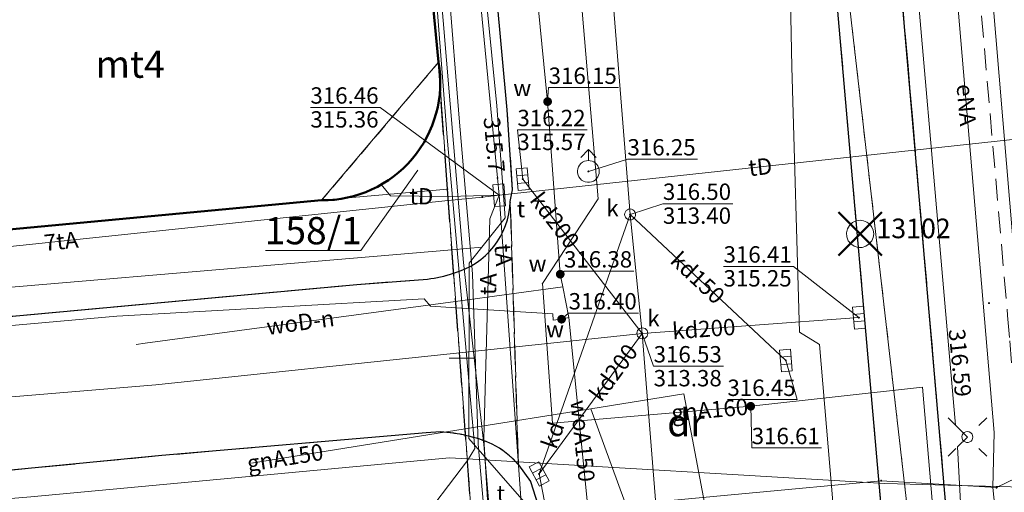
# Model space of a CAD drawing. Extents: x 6568120 to 6581475, y 5511602 to 5528428.
# Drawn here: x 6575132 to 6575177, y 5521744 to 5521766 of the extents above; entities that cross this region are included whole.
import ezdxf
from ezdxf.enums import TextEntityAlignment as Align

# ---------------------------------------------------------------- set-up
doc = ezdxf.new("R2010")
doc.units = 0
doc.header["$PDSIZE"] = 0.75
for name, pattern in [('PRZER1-1', [2, 1, -1]), ('PRZER2-1', [3, 2, -1]), ('PRZER3-1', [4, 3, -1]), ('PRZER3-2', [5, 3, -2])]:
    doc.linetypes.add(name, pattern=pattern)
doc.layers.get('0').update_dxf_attribs({"linetype": 'CONTINUOUS', "lineweight": 13})
for name, color, linetype, lineweight, true_color in [('GEPPGO', 94, 'CONTINUOUS', 18, 0x008000), ('GESBZO', 250, 'CONTINUOUS', 50, 0x0a0909), ('GESBZO_O', 250, 'CONTINUOUS', 0, 0x0a0909), ('GESDZI', 94, 'CONTINUOUS', 18, 0x008000), ('GESDZI_O', 94, 'CONTINUOUS', 0, 0x008000), ('GESUZY', 94, 'PRZER1-1', 18, 0x008000), ('GESUZY_O', 94, 'CONTINUOUS', 0, 0x008000), ('GSLKRW', 250, 'CONTINUOUS', 25, 0x0a0909), ('GSPPS3', 250, 'CONTINUOUS', 18, 0x0a0909), ('GSPPS3_O', 250, 'CONTINUOUS', 18, 0x0a0909), ('GSPWPS', 250, 'CONTINUOUS', 13, 0x0a0909), ('GSPWPS_O', 250, 'CONTINUOUS', 13, 0x0a0909), ('GSSKOA', 250, 'PRZER3-1', 18, 0x0a0909), ('GSSKOD', 250, 'PRZER2-1', 18, 0x0a0909), ('GULENN', 1, 'CONTINUOUS', 18, 0xff0000), ('GULENN_O', 1, 'CONTINUOUS', 0, 0xff0000), ('GULESN', 1, 'CONTINUOUS', 18, 0xff0000), ('GULEWN', 1, 'CONTINUOUS', 18, 0xff0000), ('GULGNP', 52, 'CONTINUOUS', 18, 0xbfbf00), ('GULGNP_O', 52, 'CONTINUOUS', 18, 0xbfbf00), ('GULKDP', 34, 'CONTINUOUS', 18, 0x803300), ('GULKDP_O', 34, 'CONTINUOUS', 18, 0x803300), ('GULKOP', 34, 'CONTINUOUS', 18, 0x803300), ('GULTPR', 30, 'CONTINUOUS', 18, 0xff9100), ('GULTPR_O', 30, 'CONTINUOUS', 0, 0xff9100), ('GULWOP', 5, 'CONTINUOUS', 18, 0x0000ff), ('GULWOP_O', 5, 'CONTINUOUS', 18, 0x0000ff), ('GUPEPI', 1, 'CONTINUOUS', 18, 0xff0000), ('GUPGPI', 52, 'CONTINUOUS', 18, 0xbfbf00), ('GUPISL', 250, 'CONTINUOUS', 18, 0x0a0909), ('GUPKKS', 250, 'CONTINUOUS', 18, 0x0a0909), ('GUPKPI', 34, 'CONTINUOUS', 18, 0x803300), ('GUPKSD', 34, 'CONTINUOUS', 18, 0x803300), ('GUPKSD_O', 34, 'CONTINUOUS', 18, 0x803300), ('GUPTPI', 30, 'CONTINUOUS', 18, 0xff9100), ('GUPTSD', 30, 'CONTINUOUS', 18, 0xff9100), ('GUPTSD_O', 30, 'CONTINUOUS', 18, 0xff9100), ('GUPWDT', 250, 'CONTINUOUS', 18, 0x0a0909), ('GUPWPI', 5, 'CONTINUOUS', 18, 0x0000ff)]:
    doc.layers.add(name, color=color, linetype=linetype, lineweight=lineweight, true_color=true_color)
for name, color, linetype, true_color in [('GESJOB', 94, 'PRZER3-2', 0x008000), ('GUPGSH', 52, 'CONTINUOUS', 0xbfbf00), ('GUPGSH_O', 52, 'CONTINUOUS', 0xbfbf00), ('GUPGZA', 250, 'CONTINUOUS', 0x0a0909), ('GUPKSH', 34, 'CONTINUOUS', 0x803300), ('GUPKSH_O', 34, 'CONTINUOUS', 0x803300), ('GUPTSH', 30, 'CONTINUOUS', 0xff9100), ('GUPTSH_O', 30, 'CONTINUOUS', 0xff9100), ('GUPWSH', 5, 'CONTINUOUS', 0x0000ff), ('GUPWSH_O', 5, 'CONTINUOUS', 0x0000ff), ('GUPWZA', 250, 'CONTINUOUS', 0x0a0909), ('GUPWZA_O', 250, 'CONTINUOUS', 0x0a0909)]:
    doc.layers.add(name, color=color, linetype=linetype, true_color=true_color)
doc.styles.add('GEO-INFO', font='Arial')

# ---------------------------------------------------------------- blocks, each defined once
blk = doc.blocks.new('KOLO')
blk.add_hatch(color=0).paths.add_polyline_path([(0, 0.5), (-0.12941, 0.482963), (-0.25, 0.433013), (-0.353553, 0.353553), (-0.433013, 0.25), (-0.482963, 0.12941), (-0.5, 0), (-0.482963, -0.12941), (-0.433013, -0.25), (-0.353553, -0.353553), (-0.25, -0.433013), (-0.12941, -0.482963), (0, -0.5), (0.12941, -0.482963), (0.25, -0.433013), (0.353553, -0.353553), (0.433013, -0.25), (0.482963, -0.12941), (0.5, 0), (0.482963, 0.12941), (0.433013, 0.25), (0.353553, 0.353553), (0.25, 0.433013), (0.12941, 0.482963)])
blk = doc.blocks.new('PROSTOKAT2-1_PELNY')
at = {"color": 0}
blk.add_lwpolyline([(1, 0.5), (1, -0.5), (-1, -0.5), (-1, 0.5)], close=True, dxfattribs=at)
blk = doc.blocks.new('SUSM01_01')
at = {"color": 0}
for points in [[(-0.353553, 0.353553), (-0.212132, 0.212132)], [(0.353553, 0.353553), (0.212132, 0.212132)], [(-0.353553, -0.353553), (-0.212132, -0.212132)], [(0.353553, -0.353553), (0.212132, -0.212132)]]:
    blk.add_lwpolyline(points, dxfattribs=at)
blk.add_lwpolyline([(0.1, 0), (0.093969, -0.034202), (0.076604, -0.064279), (0.05, -0.086603), (0.025882, -0.096593), (0, -0.1), (-0.025882, -0.096593), (-0.05, -0.086603), (-0.073305, -0.068017), (-0.090097, -0.043388), (-0.098883, -0.014904), (-0.098883, 0.014904), (-0.090097, 0.043388), (-0.073305, 0.068017), (-0.05, 0.086603), (-0.022252, 0.097493), (0.007473, 0.09972), (0.036534, 0.093087), (0.062349, 0.078183), (0.082624, 0.056332), (0.095557, 0.029476)], close=True, dxfattribs=at)
blk = doc.blocks.new('SUUS05')
at = {"color": 0}
blk.add_lwpolyline([(0.5, -0.25), (-0.5, -0.25), (-0.5, 0.25), (0.5, 0.25)], close=True, dxfattribs=at)
for points in [[(-0.175, -0.25), (-0.175, 0.25)], [(0.175, -0.25), (0.175, 0.25)]]:
    blk.add_lwpolyline(points, dxfattribs=at)
blk = doc.blocks.new('OKRAG_PELNY')
at = {"color": 0}
blk.add_lwpolyline([(0.5, 0), (0.482963, -0.12941), (0.433013, -0.25), (0.353553, -0.353553), (0.25, -0.433013), (0.12941, -0.482963), (0, -0.5), (-0.12941, -0.482963), (-0.25, -0.433013), (-0.353553, -0.353553), (-0.433013, -0.25), (-0.482963, -0.12941), (-0.5, 0), (-0.482963, 0.12941), (-0.433013, 0.25), (-0.353553, 0.353553), (-0.25, 0.433013), (-0.12941, 0.482963), (0, 0.5), (0.12941, 0.482963), (0.25, 0.433013), (0.353553, 0.353553), (0.433013, 0.25), (0.482963, 0.12941)], close=True, dxfattribs=at)
blk = doc.blocks.new('EPPGN')
blk.add_hatch(color=0).paths.add_polyline_path([(-0.09, 0), (-0.085595, -0.027812), (-0.072812, -0.052901), (-0.052901, -0.072812), (-0.027812, -0.085595), (0, -0.09), (0.027812, -0.085595), (0.052901, -0.072812), (0.072812, -0.052901), (0.085595, -0.027812), (0.09, 0), (0.085595, 0.027812), (0.072812, 0.052901), (0.052901, 0.072812), (0.027812, 0.085595), (0, 0.09), (-0.027812, 0.085595), (-0.052901, 0.072812), (-0.072812, 0.052901), (-0.085595, 0.027812)])
blk = doc.blocks.new('POINT')
at = {"color": 0}
blk.add_point((0, 0), dxfattribs=at)
blk = doc.blocks.new('SUUS02')
at = {"color": 0}
blk.add_lwpolyline([(1, 0), (0.984808, -0.173648), (0.939693, -0.34202), (0.866025, -0.5), (0.766044, -0.642788), (0.642788, -0.766044), (0.5, -0.866025), (0.34202, -0.939693), (0.173648, -0.984808), (0, -1), (-0.173648, -0.984808), (-0.34202, -0.939693), (-0.5, -0.866025), (-0.654861, -0.75575), (-0.786053, -0.618159), (-0.888835, -0.458227), (-0.959493, -0.281733), (-0.995472, -0.095056), (-0.995472, 0.095056), (-0.959493, 0.281733), (-0.888835, 0.458227), (-0.786053, 0.618159), (-0.654861, 0.75575), (-0.5, 0.866025), (-0.327068, 0.945001), (-0.142315, 0.989821), (0.047582, 0.998867), (0.235759, 0.971812), (0.415415, 0.909632), (0.580057, 0.814576), (0.723734, 0.690079), (0.841254, 0.540641), (0.928368, 0.371662), (0.981929, 0.189251)], close=True, dxfattribs=at)
for points in [[(1, 0), (2, 0)], [(1.292893, 0.707107), (2, 0), (1.292893, -0.707107)]]:
    blk.add_lwpolyline(points, dxfattribs=at)
blk = doc.blocks.new('SOPS2zn')
blk.add_hatch(color=0).paths.add_polyline_path([(-0.01125, 0), (-0.010699, -0.003476), (-0.009101, -0.006613), (-0.006613, -0.009101), (-0.003476, -0.010699), (0, -0.01125), (0.003476, -0.010699), (0.006613, -0.009101), (0.009101, -0.006613), (0.010699, -0.003476), (0.01125, 0), (0.010699, 0.003476), (0.009101, 0.006613), (0.006613, 0.009101), (0.003476, 0.010699), (0, 0.01125), (-0.003476, 0.010699), (-0.006613, 0.009101), (-0.009101, 0.006613), (-0.010699, 0.003476)])
at = {"color": 1, "lineweight": 50, "true_color": 0xff0000}
for points in [[(-0.397748, -0.397748), (0.397748, 0.397748)], [(-0.397748, 0.397748), (0.397748, -0.397748)]]:
    blk.add_lwpolyline(points, dxfattribs=at)
at = {"color": 0}
blk.add_lwpolyline([(0.25, 0), (0.241481, -0.064705), (0.216506, -0.125), (0.176777, -0.176777), (0.125, -0.216506), (0.064705, -0.241481), (0, -0.25), (-0.064705, -0.241481), (-0.125, -0.216506), (-0.183263, -0.170043), (-0.225242, -0.108471), (-0.247208, -0.037261), (-0.247208, 0.037261), (-0.225242, 0.108471), (-0.183263, 0.170043), (-0.125, 0.216506), (-0.05563, 0.243732), (0.018683, 0.249301), (0.091335, 0.232718), (0.155872, 0.195458), (0.20656, 0.14083), (0.238893, 0.073689)], close=True, dxfattribs=at)

msp = doc.modelspace()

# ---------------------------------------------------------------- linework, layer by layer
at = {"color": 7, "linetype": 'CONTINUOUS', "lineweight": 13, "elevation": 100, "flags": 128}
msp.add_lwpolyline([(6575151.334, 5521750), (6575152.5, 5521750)], dxfattribs=at)
at = {"layer": 'GESBZO', "linetype": 'CONTINUOUS', "elevation": 10.26}
msp.add_lwpolyline([(6575135.699, 5521781.722), (6575148.993, 5521782.785), (6575150.842, 5521763.566, -0.467648), (6575145.483, 5521757.237), (6575123.834, 5521755.207), (6575123.191, 5521761.455), (6575122.491, 5521768.253), (6575133.018, 5521769.121), (6575134.041, 5521770.324), (6575137.968, 5521770.64), (6575137.9, 5521771.502), (6575136.58, 5521771.399)], format="xyb", close=True, dxfattribs=at)
at = {"layer": 'GESDZI', "linetype": 'CONTINUOUS', "elevation": 10.3}
for points in [[(6575157.266, 5521874.128), (6575177.823, 5521695.329), (6575178.363, 5521690.609), (6575179.869, 5521639.574), (6575180.909, 5521620.445), (6575182.969, 5521592.916), (6575182.298, 5521560.748), (6575183.008, 5521560.558), (6575183.708, 5521560.118), (6575184.228, 5521559.128)], [(6575157.266, 5521874.128), (6575177.823, 5521695.329), (6575178.363, 5521690.609), (6575179.869, 5521639.574), (6575180.909, 5521620.445), (6575182.969, 5521592.916), (6575182.298, 5521560.748), (6575183.008, 5521560.558), (6575183.708, 5521560.118), (6575184.228, 5521559.128)], [(6575157.266, 5521874.128), (6575177.823, 5521695.329), (6575178.363, 5521690.609), (6575179.869, 5521639.574), (6575180.909, 5521620.445), (6575182.969, 5521592.916), (6575182.298, 5521560.748), (6575183.008, 5521560.558), (6575183.708, 5521560.118), (6575184.228, 5521559.128)], [(6575206.461, 5521643.732), (6575204.102, 5521686.139), (6575197.302, 5521698.399), (6575190.343, 5521701.959), (6575177.823, 5521695.329), (6575157.266, 5521874.128)], [(6575206.461, 5521643.732), (6575204.102, 5521686.139), (6575197.302, 5521698.399), (6575190.343, 5521701.959), (6575177.823, 5521695.329), (6575157.266, 5521874.128)], [(6575206.461, 5521643.732), (6575204.102, 5521686.139), (6575197.302, 5521698.399), (6575190.343, 5521701.959), (6575177.823, 5521695.329), (6575157.266, 5521874.128)], [(6575171.45, 5521360.779), (6575169.841, 5521384.448), (6575167.958, 5521408.417), (6575167.108, 5521421.857), (6575166.368, 5521427.716), (6575164.318, 5521457.105), (6575163.828, 5521464.144), (6575162.859, 5521482.583), (6575163.389, 5521502.252), (6575163.19, 5521505.85), (6575164.199, 5521536.14), (6575164.464, 5521548.205), (6575165.523, 5521593.105), (6575165.373, 5521595.775), (6575164.383, 5521613.784), (6575161.34, 5521640.7), (6575158.6, 5521672.7), (6575156.451, 5521697.68), (6575154.252, 5521722.579), (6575152.462, 5521741.288), (6575151.245, 5521757.753), (6575150.842, 5521763.566), (6575148.993, 5521782.785)], [(6575171.45, 5521360.779), (6575169.841, 5521384.448), (6575167.958, 5521408.417), (6575167.108, 5521421.857), (6575166.368, 5521427.716), (6575164.318, 5521457.105), (6575163.828, 5521464.144), (6575162.859, 5521482.583), (6575163.389, 5521502.252), (6575163.19, 5521505.85), (6575164.199, 5521536.14), (6575164.464, 5521548.205), (6575165.523, 5521593.105), (6575165.373, 5521595.775), (6575164.383, 5521613.784), (6575161.34, 5521640.7), (6575158.6, 5521672.7), (6575156.451, 5521697.68), (6575154.252, 5521722.579), (6575152.462, 5521741.288), (6575151.245, 5521757.753), (6575150.842, 5521763.566), (6575148.993, 5521782.785)], [(6575171.45, 5521360.779), (6575169.841, 5521384.448), (6575167.958, 5521408.417), (6575167.108, 5521421.857), (6575166.368, 5521427.716), (6575164.318, 5521457.105), (6575163.828, 5521464.144), (6575162.859, 5521482.583), (6575163.389, 5521502.252), (6575163.19, 5521505.85), (6575164.199, 5521536.14), (6575164.464, 5521548.205), (6575165.523, 5521593.105), (6575165.373, 5521595.775), (6575164.383, 5521613.784), (6575161.34, 5521640.7), (6575158.6, 5521672.7), (6575156.451, 5521697.68), (6575154.252, 5521722.579), (6575152.462, 5521741.288), (6575151.245, 5521757.753), (6575150.842, 5521763.566), (6575148.993, 5521782.785)]]:
    msp.add_lwpolyline(points, dxfattribs=at)
for points in [[(6575148.993, 5521782.785), (6575150.842, 5521763.566), (6575145.483, 5521757.237), (6575123.834, 5521755.207), (6575121.224, 5521780.565)], [(6575150.842, 5521763.566), (6575151.245, 5521757.753), (6575145.483, 5521757.237)], [(6575145.483, 5521757.237), (6575151.245, 5521757.753), (6575152.462, 5521741.288), (6575151.492, 5521742.138), (6575129.765, 5521740.387), (6575113.32, 5521739.097), (6575110.333, 5521738.87), (6575087.719, 5521737.087), (6575085.389, 5521752.206), (6575123.834, 5521755.207)]]:
    msp.add_lwpolyline(points, close=True, dxfattribs=at)
at = {"layer": 'GESDZI_O', "linetype": 'CONTINUOUS', "lineweight": 9, "elevation": 10.8, "flags": 128}
msp.add_lwpolyline([(6575142.918, 5521754.935), (6575147.285, 5521754.935), (6575149.893, 5521758.617)], dxfattribs=at)
at = {"layer": 'GESJOB', "linetype": 'PRZER3-2', "ltscale": 0.5, "elevation": 10.3}
msp.add_lwpolyline([(6575171.45, 5521360.779), (6575169.841, 5521384.448), (6575167.958, 5521408.417), (6575167.108, 5521421.857), (6575166.368, 5521427.716), (6575164.318, 5521457.105), (6575163.828, 5521464.144), (6575162.859, 5521482.583), (6575163.389, 5521502.252), (6575163.19, 5521505.85), (6575164.199, 5521536.14), (6575164.464, 5521548.205), (6575165.523, 5521593.105), (6575165.373, 5521595.775), (6575164.383, 5521613.784), (6575161.34, 5521640.7), (6575158.6, 5521672.7), (6575156.451, 5521697.68), (6575154.252, 5521722.579), (6575152.462, 5521741.288), (6575151.245, 5521757.753), (6575150.842, 5521763.566), (6575148.993, 5521782.785)], dxfattribs=at)
msp.add_lwpolyline([(6575171.45, 5521360.779), (6575169.841, 5521384.448), (6575167.958, 5521408.417), (6575167.108, 5521421.857), (6575166.368, 5521427.716), (6575164.318, 5521457.105), (6575163.828, 5521464.144), (6575162.859, 5521482.583), (6575163.389, 5521502.252), (6575163.19, 5521505.85), (6575164.199, 5521536.14), (6575164.464, 5521548.205), (6575165.523, 5521593.105), (6575165.373, 5521595.775), (6575164.383, 5521613.784), (6575161.34, 5521640.7), (6575158.6, 5521672.7), (6575156.451, 5521697.68), (6575154.252, 5521722.579), (6575152.462, 5521741.288), (6575151.245, 5521757.753), (6575150.842, 5521763.566), (6575148.993, 5521782.785)], dxfattribs=at)
at = {"layer": 'GESUZY', "linetype": 'PRZER1-1', "ltscale": 0.5, "elevation": 10.18}
for points in [[(6575206.667, 5521559.548), (6575205.957, 5521560.088), (6575205.297, 5521560.728), (6575204.481, 5521561.717), (6575203.561, 5521562.897), (6575202.891, 5521563.987), (6575202.431, 5521564.977), (6575202.061, 5521565.827), (6575191.702, 5521619.654), (6575191.232, 5521622.163), (6575188.122, 5521638.722), (6575178.363, 5521690.609), (6575177.823, 5521695.329), (6575157.266, 5521874.128)], [(6575206.667, 5521559.548), (6575205.957, 5521560.088), (6575205.297, 5521560.728), (6575204.481, 5521561.717), (6575203.561, 5521562.897), (6575202.891, 5521563.987), (6575202.431, 5521564.977), (6575202.061, 5521565.827), (6575191.702, 5521619.654), (6575191.232, 5521622.163), (6575188.122, 5521638.722), (6575178.363, 5521690.609), (6575177.823, 5521695.329), (6575157.266, 5521874.128)], [(6575206.667, 5521559.548), (6575205.957, 5521560.088), (6575205.297, 5521560.728), (6575204.481, 5521561.717), (6575203.561, 5521562.897), (6575202.891, 5521563.987), (6575202.431, 5521564.977), (6575202.061, 5521565.827), (6575191.702, 5521619.654), (6575191.232, 5521622.163), (6575188.122, 5521638.722), (6575178.363, 5521690.609), (6575177.823, 5521695.329), (6575157.266, 5521874.128)], [(6575206.667, 5521559.548), (6575205.957, 5521560.088), (6575205.297, 5521560.728), (6575204.481, 5521561.717), (6575203.561, 5521562.897), (6575202.891, 5521563.987), (6575202.431, 5521564.977), (6575202.061, 5521565.827), (6575191.702, 5521619.654), (6575191.232, 5521622.163), (6575204.671, 5521632.043), (6575206.461, 5521643.732), (6575204.102, 5521686.139), (6575197.302, 5521698.399), (6575190.343, 5521701.959), (6575177.823, 5521695.329), (6575157.266, 5521874.128)], [(6575206.667, 5521559.548), (6575205.957, 5521560.088), (6575205.297, 5521560.728), (6575204.481, 5521561.717), (6575203.561, 5521562.897), (6575202.891, 5521563.987), (6575202.431, 5521564.977), (6575202.061, 5521565.827), (6575191.702, 5521619.654), (6575191.232, 5521622.163), (6575204.671, 5521632.043), (6575206.461, 5521643.732), (6575204.102, 5521686.139), (6575197.302, 5521698.399), (6575190.343, 5521701.959), (6575177.823, 5521695.329), (6575157.266, 5521874.128)], [(6575206.667, 5521559.548), (6575205.957, 5521560.088), (6575205.297, 5521560.728), (6575204.481, 5521561.717), (6575203.561, 5521562.897), (6575202.891, 5521563.987), (6575202.431, 5521564.977), (6575202.061, 5521565.827), (6575191.702, 5521619.654), (6575191.232, 5521622.163), (6575204.671, 5521632.043), (6575206.461, 5521643.732), (6575204.102, 5521686.139), (6575197.302, 5521698.399), (6575190.343, 5521701.959), (6575177.823, 5521695.329), (6575157.266, 5521874.128)], [(6575148.993, 5521782.785), (6575150.842, 5521763.566), (6575145.483, 5521757.237), (6575123.834, 5521755.207), (6575085.389, 5521752.206), (6575081.509, 5521776.895)], [(6575148.993, 5521782.785), (6575150.842, 5521763.566), (6575151.245, 5521757.753), (6575152.462, 5521741.288), (6575154.252, 5521722.579), (6575156.451, 5521697.68), (6575158.6, 5521672.7), (6575161.34, 5521640.7), (6575164.383, 5521613.784), (6575165.373, 5521595.775), (6575165.523, 5521593.105), (6575164.464, 5521548.205), (6575164.199, 5521536.14), (6575163.19, 5521505.85), (6575163.389, 5521502.252), (6575162.859, 5521482.583), (6575163.828, 5521464.144), (6575164.318, 5521457.105), (6575166.368, 5521427.716), (6575167.108, 5521421.857), (6575167.958, 5521408.417), (6575169.841, 5521384.448), (6575171.45, 5521360.779)], [(6575148.993, 5521782.785), (6575150.842, 5521763.566), (6575151.245, 5521757.753), (6575152.462, 5521741.288), (6575154.252, 5521722.579), (6575156.451, 5521697.68), (6575158.6, 5521672.7), (6575161.34, 5521640.7), (6575164.383, 5521613.784), (6575165.373, 5521595.775), (6575165.523, 5521593.105), (6575164.464, 5521548.205), (6575164.199, 5521536.14), (6575163.19, 5521505.85), (6575163.389, 5521502.252), (6575162.859, 5521482.583), (6575163.828, 5521464.144), (6575164.318, 5521457.105), (6575166.368, 5521427.716), (6575167.108, 5521421.857), (6575167.958, 5521408.417), (6575169.841, 5521384.448), (6575171.45, 5521360.779)], [(6575148.993, 5521782.785), (6575150.842, 5521763.566), (6575151.245, 5521757.753), (6575152.462, 5521741.288), (6575154.252, 5521722.579), (6575156.451, 5521697.68), (6575158.6, 5521672.7), (6575161.34, 5521640.7), (6575164.383, 5521613.784), (6575165.373, 5521595.775), (6575165.523, 5521593.105), (6575164.464, 5521548.205), (6575164.199, 5521536.14), (6575163.19, 5521505.85), (6575163.389, 5521502.252), (6575162.859, 5521482.583), (6575163.828, 5521464.144), (6575164.318, 5521457.105), (6575166.368, 5521427.716), (6575167.108, 5521421.857), (6575167.958, 5521408.417), (6575169.841, 5521384.448), (6575171.45, 5521360.779)], [(6575081.509, 5521776.895), (6575085.389, 5521752.206), (6575123.834, 5521755.207), (6575145.483, 5521757.237), (6575150.842, 5521763.566), (6575151.245, 5521757.753), (6575152.462, 5521741.288), (6575151.492, 5521742.138), (6575129.765, 5521740.387), (6575113.32, 5521739.097), (6575110.333, 5521738.87), (6575087.719, 5521737.087), (6575090.1, 5521720.94), (6575090.698, 5521716.908), (6575093.8, 5521695.96), (6575094.33, 5521692.4), (6575098.208, 5521667.361)], [(6575081.509, 5521776.895), (6575085.389, 5521752.206), (6575123.834, 5521755.207), (6575145.483, 5521757.237), (6575150.842, 5521763.566), (6575151.245, 5521757.753), (6575152.462, 5521741.288), (6575151.492, 5521742.138), (6575129.765, 5521740.387), (6575113.32, 5521739.097), (6575110.333, 5521738.87), (6575087.719, 5521737.087), (6575090.1, 5521720.94), (6575090.698, 5521716.908), (6575093.8, 5521695.96), (6575094.33, 5521692.4), (6575098.208, 5521667.361)], [(6575081.509, 5521776.895), (6575085.389, 5521752.206), (6575123.834, 5521755.207), (6575145.483, 5521757.237), (6575150.842, 5521763.566), (6575151.245, 5521757.753), (6575152.462, 5521741.288), (6575151.492, 5521742.138), (6575129.765, 5521740.387), (6575113.32, 5521739.097), (6575110.333, 5521738.87), (6575087.719, 5521737.087), (6575090.1, 5521720.94), (6575090.698, 5521716.908), (6575093.8, 5521695.96), (6575094.33, 5521692.4), (6575098.208, 5521667.361)]]:
    msp.add_lwpolyline(points, dxfattribs=at)
at = {"layer": 'GSLKRW', "linetype": 'CONTINUOUS', "lineweight": 25, "elevation": 10.18}
for points in [[(6575154.13, 5521757.19), (6575154.23, 5521757.71), (6575153.99, 5521761.38), (6575152, 5521783.12), (6575148.84, 5521818.51), (6575146.23, 5521845.14), (6575145.95, 5521847.98), (6575145.44, 5521853.39), (6575144.67, 5521862.97), (6575142.73, 5521887.47), (6575140.41, 5521913.37), (6575137.16, 5521947.82)], [(6575187.08, 5521636.88), (6575186.55, 5521639.03), (6575177.04, 5521679.41), (6575176.65, 5521681.54), (6575175.04, 5521699.66), (6575174.68, 5521703.81), (6575173.88, 5521713.15), (6575172.76, 5521724.54), (6575167.49, 5521784.77), (6575164.3, 5521819.96), (6575163.13, 5521832.86), (6575161.58, 5521849.3), (6575160.51, 5521863.77)], [(6575154.5, 5521745.12), (6575155.06, 5521744.36), (6575155.61, 5521742.62), (6575155.84, 5521741.63), (6575156.11, 5521737.33)]]:
    msp.add_lwpolyline(points, dxfattribs=at)
for points in [[(6575173.88, 5521713.15), (6575174.76, 5521735.5), (6575171.64, 5521771.75), (6575168.81, 5521804.47), (6575167.52, 5521819.23), (6575164.56, 5521827.53, -0.059215), (6575163.13, 5521832.86)], [(6575081.92, 5521750.62), (6575082.03, 5521750.06, 0.180604), (6575083.03, 5521748.81, 0.109394), (6575084.67, 5521748.03, 0.104582), (6575087.16, 5521747.92), (6575093.9, 5521748.55), (6575099.03, 5521748.99), (6575122.01, 5521751.08), (6575147.1, 5521753.38), (6575150.33, 5521753.63, 0.057793), (6575151.53, 5521753.9, 0.329041), (6575154.13, 5521757.19)], [(6575154.5, 5521745.12, 0.095746), (6575153.3, 5521746.07, 0.08452), (6575150.93, 5521746.63), (6575150.27, 5521746.59), (6575138.16, 5521745.54), (6575125.27, 5521744.29), (6575094.08, 5521741.54), (6575086.09, 5521740.83, 0.118367), (6575084.87, 5521740.55, 0.218271), (6575083.77, 5521739.31)]]:
    msp.add_lwpolyline(points, format="xyb", dxfattribs=at)
at = {"layer": 'GSSKOA', "linetype": 'PRZER3-1', "lineweight": 18, "ltscale": 0.5}
msp.add_lwpolyline([(6575173.88, 5521713.15), (6575174.76, 5521735.5), (6575171.64, 5521771.75), (6575168.81, 5521804.47), (6575167.52, 5521819.23), (6575164.56, 5521827.53, -0.059215), (6575163.13, 5521832.86), (6575164.3, 5521819.96), (6575167.49, 5521784.77), (6575172.76, 5521724.54)], format="xyb", close=True, dxfattribs=at)
for points in [[(6575167.49, 5521784.77), (6575172.76, 5521724.54), (6575173.88, 5521713.15), (6575174.68, 5521703.81), (6575175.04, 5521699.66), (6575176.65, 5521681.54), (6575178.56, 5521638.71), (6575179.45, 5521613.71), (6575180.37, 5521592.64), (6575180.39, 5521585.97), (6575180.46, 5521581.36), (6575180.41, 5521580.22), (6575179.11, 5521535.76)], [(6575167.59, 5521552.45), (6575168.26, 5521586.24), (6575168.33, 5521593.79), (6575168.11, 5521594.96), (6575167.66, 5521595.91), (6575166.86, 5521608.08), (6575166.924, 5521609.651), (6575166.96, 5521610.54), (6575166.55, 5521615.61), (6575165.03, 5521634.32), (6575164.38, 5521641.45), (6575164.05, 5521644.05), (6575159.26, 5521702.33), (6575156.11, 5521737.33), (6575155.84, 5521741.63), (6575155.61, 5521742.62), (6575155.06, 5521744.36), (6575154.5, 5521745.12), (6575154.13, 5521757.19), (6575154.23, 5521757.71), (6575153.99, 5521761.38), (6575152, 5521783.12)]]:
    msp.add_lwpolyline(points, dxfattribs=at)
at = {"layer": 'GSSKOA', "linetype": 'PRZER3-1', "lineweight": 18, "ltscale": 0.5, "elevation": 319.319}
msp.add_lwpolyline([(6575122.01, 5521751.08), (6575147.1, 5521753.38), (6575150.33, 5521753.63, 0.057793), (6575151.53, 5521753.9, 0.329041), (6575154.13, 5521757.19), (6575154.5, 5521745.12, 0.095746), (6575153.3, 5521746.07, 0.08452), (6575150.93, 5521746.63), (6575150.27, 5521746.59), (6575138.16, 5521745.54), (6575125.27, 5521744.29)], format="xyb", dxfattribs=at)
at = {"layer": 'GSSKOD', "linetype": 'PRZER2-1', "lineweight": 18, "ltscale": 0.5}
for points in [[(6575171.97, 5521809.03), (6575176.922, 5521751.953), (6575177.023, 5521750.792), (6575178.35, 5521735.49), (6575179.13, 5521721.41), (6575179.52, 5521714.48), (6575178.75, 5521699.41), (6575178.39, 5521690.49), (6575187.9, 5521639.78), (6575188.02, 5521639.54), (6575189.53, 5521639.89), (6575191.69, 5521627.9), (6575194.48, 5521613.15), (6575201.5, 5521575.88), (6575201.95, 5521572.57), (6575202.24, 5521570.65), (6575202.84, 5521568.72), (6575204.76, 5521564.54), (6575205.223, 5521564.011), (6575204.481, 5521561.717), (6575205.297, 5521560.728), (6575205.957, 5521560.088), (6575206.667, 5521559.548)], [(6575207.1, 5521557.95), (6575205.3, 5521560.1), (6575203.45, 5521562.49), (6575202.03, 5521564.65), (6575200.79, 5521567.1), (6575199.99, 5521569.44), (6575199.27, 5521572.37), (6575190.11, 5521621.31), (6575188.49, 5521629.93), (6575187.08, 5521636.88), (6575186.55, 5521639.03), (6575177.04, 5521679.41), (6575176.65, 5521681.54), (6575175.04, 5521699.66), (6575173.88, 5521713.15), (6575174.76, 5521735.5), (6575171.64, 5521771.75)]]:
    msp.add_lwpolyline(points, dxfattribs=at)
at = {"layer": 'GSSKOD', "linetype": 'PRZER2-1', "lineweight": 18, "ltscale": 0.5, "elevation": 316.589}
msp.add_lwpolyline([(6575150.93, 5521746.63, -0.04351), (6575152.21, 5521746.43, -0.17714), (6575154.5, 5521745.12), (6575155.06, 5521744.36), (6575155.61, 5521742.62), (6575155.84, 5521741.63), (6575156.11, 5521737.33), (6575159.26, 5521702.33), (6575164.05, 5521644.05)], format="xyb", dxfattribs=at)
at = {"layer": 'GULENN', "linetype": 'CONTINUOUS', "elevation": 10.18}
for points in [[(6575161.25, 5521928.9), (6575161.15, 5521927.9), (6575159.73, 5521925.7), (6575157.86, 5521918.1), (6575157.27, 5521915.18), (6575157.98, 5521907.99), (6575159.34, 5521889.46), (6575160.74, 5521876.42), (6575161.75, 5521866.18), (6575161.49, 5521864.03), (6575162.92, 5521846.73), (6575163.65, 5521833.73), (6575165.28, 5521830.55), (6575165.8, 5521827.66), (6575167.92, 5521819.1), (6575171.25, 5521804.84), (6575173.76, 5521776.61), (6575176.31, 5521746.6), (6575176.25, 5521744.07), (6575177.39, 5521733.02), (6575178.04, 5521721.38), (6575177.84, 5521702.47)], [(6575161.25, 5521928.9), (6575158.72, 5521922.88), (6575158.53, 5521921.97), (6575157.68, 5521917.44), (6575157.42, 5521913), (6575157.74, 5521907.6), (6575161.46, 5521866.09), (6575165.1, 5521830.49), (6575165.95, 5521824.93), (6575167.66, 5521819.15), (6575169.87, 5521804.65), (6575170.87, 5521804.21), (6575169.58, 5521803.3), (6575171.9, 5521776.99), (6575173.64, 5521776.73), (6575172.01, 5521775.79), (6575174.54, 5521746.93), (6575175.08, 5521746.39), (6575174.63, 5521745.94), (6575175.2, 5521735.19), (6575174.67, 5521716.39), (6575175.76, 5521699.59), (6575177.67, 5521680.6)], [(6575161.12, 5521867.3), (6575162.49, 5521848.56), (6575164.27, 5521830.44), (6575166.38, 5521808.34), (6575166.86, 5521806.79), (6575168.21, 5521788.22), (6575167.93, 5521781.18), (6575166.94, 5521767.92), (6575167.03, 5521763.35), (6575167.38, 5521751.2), (6575168.295, 5521750.624), (6575173.47, 5521689.67), (6575174.71, 5521682.26)], [(6575144.32, 5521863), (6575147.27, 5521829.81), (6575152.14, 5521775.42), (6575153.52, 5521761.57), (6575153.9, 5521756.44), (6575152.826, 5521755.086)], [(6575142.64, 5521862.88), (6575142.26, 5521860.92), (6575143.46, 5521848.33), (6575144.13, 5521847.05), (6575145.19, 5521833.96), (6575148.77, 5521791.87), (6575148.816, 5521791.338), (6575150.6, 5521770.94), (6575151.98, 5521754.39), (6575152.91, 5521746.05), (6575154.78, 5521723.86), (6575157.15, 5521697.88), (6575165.18, 5521606.05), (6575165.76, 5521599.85), (6575165.65, 5521598.02), (6575166.41, 5521595.85)], [(6575142.64, 5521862.88), (6575142.26, 5521860.92), (6575143.46, 5521848.33), (6575144.13, 5521847.05), (6575145.19, 5521833.96), (6575148.77, 5521791.87), (6575148.816, 5521791.338), (6575150.6, 5521770.94), (6575151.98, 5521754.39), (6575152.91, 5521746.05), (6575154.78, 5521723.86), (6575157.15, 5521697.88), (6575165.18, 5521606.05), (6575165.76, 5521599.85), (6575165.65, 5521598.02), (6575166.41, 5521595.85)], [(6575148.816, 5521791.338), (6575151.233, 5521760.112), (6575152.511, 5521745.87), (6575152.164, 5521745.314), (6575149.795, 5521742.198)], [(6575084.68, 5521749), (6575095.02, 5521750), (6575121.88, 5521752.46), (6575151.451, 5521754.97), (6575152.826, 5521755.086)], [(6575152.826, 5521755.086), (6575152.25, 5521754.36), (6575152.23, 5521746.32), (6575154.98, 5521743.18), (6575157.28, 5521718.85), (6575159.92, 5521683.97), (6575163.54, 5521644.26), (6575164.287, 5521637.155), (6575165.78, 5521619.514), (6575166.655, 5521608.555), (6575166.37, 5521607.974), (6575166.464, 5521606.701)], [(6575152.826, 5521755.086), (6575152.25, 5521754.36), (6575152.23, 5521746.32), (6575154.98, 5521743.18), (6575157.28, 5521718.85), (6575159.92, 5521683.97), (6575163.54, 5521644.26), (6575164.287, 5521637.155), (6575165.78, 5521619.514), (6575166.655, 5521608.555), (6575166.37, 5521607.974), (6575166.464, 5521606.701)]]:
    msp.add_lwpolyline(points, dxfattribs=at)
at = {"layer": 'GULESN', "linetype": 'CONTINUOUS', "elevation": 10.18}
msp.add_lwpolyline([(6575176.264, 5521845.975), (6575176.24, 5521845.97), (6575171.39, 5521843.99), (6575170.98, 5521843.45), (6575170.33, 5521842.8), (6575170.95, 5521839.66), (6575171.27, 5521829.84), (6575173.7, 5521800.43), (6575174.47, 5521789.16), (6575175.28, 5521777.27), (6575175.72, 5521772.58), (6575177.19, 5521755.1), (6575177.92, 5521749.53), (6575180.1, 5521719.97), (6575180.85, 5521712.9), (6575182.27, 5521704.63), (6575182.85, 5521703.32), (6575184.51, 5521702.81), (6575204.56, 5521705.38), (6575205.92, 5521705.09), (6575206.9, 5521704.49), (6575206.991, 5521704.365)], dxfattribs=at)
at = {"layer": 'GULEWN', "linetype": 'CONTINUOUS', "elevation": 10.18}
msp.add_lwpolyline([(6575142.64, 5521862.88), (6575142.26, 5521860.92), (6575143.46, 5521848.33), (6575144.13, 5521847.05), (6575145.19, 5521833.96), (6575148.77, 5521791.87), (6575148.816, 5521791.338), (6575150.361, 5521778.801), (6575151.794, 5521760.996), (6575152.4, 5521753.861), (6575152.662, 5521746.069), (6575154.456, 5521725.514), (6575157.04, 5521695.942), (6575160.736, 5521655.39), (6575162.892, 5521630.054), (6575165.18, 5521606.05), (6575165.65, 5521598.02), (6575166.41, 5521595.85)], dxfattribs=at)
msp.add_lwpolyline([(6575142.64, 5521862.88), (6575142.26, 5521860.92), (6575143.46, 5521848.33), (6575144.13, 5521847.05), (6575145.19, 5521833.96), (6575148.77, 5521791.87), (6575148.816, 5521791.338), (6575150.361, 5521778.801), (6575151.794, 5521760.996), (6575152.4, 5521753.861), (6575152.662, 5521746.069), (6575154.456, 5521725.514), (6575157.04, 5521695.942), (6575160.736, 5521655.39), (6575162.892, 5521630.054), (6575165.18, 5521606.05), (6575165.65, 5521598.02), (6575166.41, 5521595.85)], dxfattribs=at)
at = {"layer": 'GULGNP', "linetype": 'CONTINUOUS', "elevation": 10.18}
for points in [[(6575155.6, 5521753.42), (6575158.163, 5521757.305), (6575157.087, 5521769.854), (6575153.919, 5521804.388), (6575151.412, 5521832.766), (6575149.73, 5521849.161), (6575146.824, 5521852.049), (6575145.07, 5521852.2)], [(6575165.15, 5521747.8), (6575156.06, 5521747.02), (6575155.6, 5521753.42)], [(6575157.828, 5521747.688), (6575162.09, 5521748.37), (6575172.45, 5521693.69), (6575178.77, 5521664.32), (6575181.53, 5521654.94)], [(6575186.49, 5521601.23), (6575194.45, 5521602.66), (6575182.33, 5521658.65), (6575177.16, 5521686.91), (6575176.9, 5521692.24), (6575176.55, 5521694.18), (6575176.22, 5521703.04), (6575175.31, 5521721.81), (6575173.03, 5521748.67), (6575165.15, 5521747.8)], [(6575186.49, 5521601.23), (6575194.45, 5521602.66), (6575182.33, 5521658.65), (6575177.16, 5521686.91), (6575176.9, 5521692.24), (6575176.55, 5521694.18), (6575176.22, 5521703.04), (6575175.31, 5521721.81), (6575173.03, 5521748.67), (6575165.15, 5521747.8)], [(6575142.27, 5521745.2), (6575152.057, 5521746.763), (6575157.828, 5521747.688)], [(6575157.828, 5521747.688), (6575159.692, 5521742.579), (6575161.076, 5521724.742), (6575162.125, 5521709.515), (6575164.115, 5521686.62), (6575166.863, 5521655.948), (6575170.084, 5521621.074), (6575171.22, 5521607.443), (6575170.033, 5521600.436), (6575172.075, 5521595.44), (6575170.622, 5521486.79), (6575170.7, 5521471.606)], [(6575157.828, 5521747.688), (6575159.692, 5521742.579), (6575161.076, 5521724.742), (6575162.125, 5521709.515), (6575164.115, 5521686.62), (6575166.863, 5521655.948), (6575170.084, 5521621.074), (6575171.22, 5521607.443), (6575170.033, 5521600.436), (6575172.075, 5521595.44), (6575170.622, 5521486.79), (6575170.7, 5521471.606)]]:
    msp.add_lwpolyline(points, dxfattribs=at)
at = {"layer": 'GULKDP', "linetype": 'CONTINUOUS', "elevation": 10.18}
for points in [[(6575160.18, 5521751.14), (6575154.7, 5521758.21)], [(6575155.45, 5521744.7), (6575159.62, 5521756.59)], [(6575166.76, 5521749.9), (6575159.62, 5521756.59)], [(6575170.11, 5521751.86), (6575160.18, 5521751.14)], [(6575160.18, 5521751.14), (6575155.45, 5521744.7)]]:
    msp.add_lwpolyline(points, dxfattribs=at)
at = {"layer": 'GULKOP', "linetype": 'CONTINUOUS', "elevation": 10.18}
for points in [[(6575153.72, 5521829.15), (6575153.39, 5521827.48), (6575153.47, 5521826.663), (6575155.45, 5521806.43), (6575155.826, 5521801.599), (6575157.27, 5521786.01), (6575159.62, 5521756.59), (6575160.18, 5521751.14)], [(6575081.104, 5521744.055), (6575132.748, 5521748.353), (6575137.88, 5521748.78), (6575151.8, 5521750.253), (6575160.18, 5521751.14)], [(6575160.18, 5521751.14), (6575163.94, 5521704.22), (6575164.457, 5521698.948), (6575166.7, 5521676.09)]]:
    msp.add_lwpolyline(points, dxfattribs=at)
at = {"layer": 'GULTPR', "linetype": 'CONTINUOUS', "elevation": 10.17}
for points in [[(6575148.44, 5521811.05), (6575148.544, 5521809.976), (6575153.544, 5521758.26), (6575153.62, 5521757.47)], [(6575178.28, 5521760.15), (6575153.62, 5521757.47)], [(6575153.62, 5521757.47), (6575151.271, 5521757.409), (6575148.641, 5521757.437), (6575148.217, 5521757.958)], [(6575119.85, 5521753.93), (6575151.284, 5521757.225), (6575152.849, 5521757.389), (6575153.62, 5521757.47)], [(6575153.32, 5521739.7), (6575152.91, 5521746.32), (6575153.2, 5521756.39), (6575153.62, 5521757.47)], [(6575153.62, 5521757.47), (6575154.64, 5521743.18)], [(6575075.97, 5521738.26), (6575086.71, 5521739.84), (6575113.09, 5521742.07), (6575132.15, 5521743.65), (6575151.34, 5521745.44), (6575152.159, 5521745.392), (6575171.29, 5521744.26), (6575185.14, 5521743.89), (6575194.48, 5521742.89), (6575197.024, 5521753.032)]]:
    msp.add_lwpolyline(points, dxfattribs=at)
at = {"layer": 'GULWOP', "linetype": 'CONTINUOUS', "elevation": 10.18}
for points in [[(6575156.535, 5521753.269), (6575156.42, 5521753.85), (6575155.84, 5521761.76), (6575154.983, 5521770.481), (6575151.999, 5521800.664), (6575150.018, 5521833.023), (6575148.773, 5521845.559)], [(6575156.535, 5521753.269), (6575151.626, 5521752.606), (6575137.391, 5521750.685), (6575136.98, 5521750.63)], [(6575156.812, 5521751.862), (6575156.535, 5521753.269)], [(6575083.83, 5521747.01), (6575092.56, 5521748.06), (6575136.1, 5521751.93), (6575150.19, 5521752.73), (6575150.48, 5521752.38), (6575151.648, 5521752.309), (6575156.08, 5521752.04), (6575156.1, 5521751.75), (6575156.48, 5521751.79), (6575156.812, 5521751.862)], [(6575157.69, 5521743.17), (6575156.812, 5521751.862)], [(6575176.42, 5521744.07), (6575178.21, 5521744.95), (6575197.425, 5521747.757)], [(6575157.69, 5521743.17), (6575158.69, 5521743.22), (6575171.13, 5521744.39), (6575176.42, 5521744.07)]]:
    msp.add_lwpolyline(points, dxfattribs=at)
at = {"layer": 'GUPGSH_O', "color": 250, "linetype": 'CONTINUOUS', "lineweight": 9, "true_color": 0x0a0909, "elevation": 10.8, "flags": 128}
msp.add_lwpolyline([(6575168.398, 5521745.895), (6575165.195, 5521745.895), (6575165.15, 5521747.8)], dxfattribs=at)
at = {"layer": 'GUPKSH_O', "color": 34, "linetype": 'CONTINUOUS', "lineweight": 9, "true_color": 0x803300, "elevation": 10.8, "flags": 128}
for points in [[(6575157.659, 5521760.462), (6575154.456, 5521760.462), (6575154.7, 5521758.21)], [(6575154.456, 5521760.462), (6575157.659, 5521760.462)], [(6575164.329, 5521757.083), (6575161.126, 5521757.083), (6575159.62, 5521756.59)], [(6575161.126, 5521757.083), (6575164.329, 5521757.083)], [(6575163.903, 5521754.21), (6575167.106, 5521754.21), (6575170.11, 5521751.86)], [(6575163.903, 5521754.21), (6575167.106, 5521754.21)], [(6575163.903, 5521749.634), (6575160.7, 5521749.634), (6575160.18, 5521751.14)], [(6575164.082, 5521748.105), (6575167.285, 5521748.105), (6575166.76, 5521749.9)], [(6575160.7, 5521749.634), (6575163.903, 5521749.634)], [(6575159.714, 5521739.243), (6575156.511, 5521739.243), (6575155.45, 5521744.7)]]:
    msp.add_lwpolyline(points, dxfattribs=at)
at = {"layer": 'GUPTSH_O', "color": 30, "linetype": 'CONTINUOUS', "lineweight": 9, "true_color": 0xff9100, "elevation": 10.8, "flags": 128}
for points in [[(6575144.969, 5521761.494), (6575148.172, 5521761.494), (6575153.62, 5521757.47)], [(6575144.969, 5521761.494), (6575148.172, 5521761.494)]]:
    msp.add_lwpolyline(points, dxfattribs=at)
at = {"layer": 'GUPWSH_O', "color": 5, "linetype": 'CONTINUOUS', "lineweight": 9, "true_color": 0x0000ff, "elevation": 10.8, "flags": 128}
for points in [[(6575159.091, 5521762.405), (6575155.888, 5521762.405), (6575155.84, 5521761.76)], [(6575162.704, 5521759.124), (6575159.501, 5521759.124), (6575157.71, 5521758.56)], [(6575159.797, 5521753.991), (6575156.593, 5521753.991), (6575156.42, 5521753.85)], [(6575160.006, 5521752.069), (6575156.803, 5521752.069), (6575156.48, 5521751.79)]]:
    msp.add_lwpolyline(points, dxfattribs=at)

# ---------------------------------------------------------------- block references
at = {"layer": 'GEPPGO', "color": 94, "lineweight": 18, "true_color": 0x008000, "xscale": 0.5, "yscale": 0.5, "rotation": 90}
for p in [(6575150.842, 5521763.566, 10.32), (6575151.245, 5521757.753, 10.32)]:
    msp.add_blockref('EPPGN', p, dxfattribs=at)
at = {"layer": 'GSPPS3', "lineweight": 5, "xscale": 2.5, "yscale": 2.5, "rotation": 90}
msp.add_blockref('SOPS2zn', (6575170.16, 5521755.7, 10.36), dxfattribs=at)
at = {"layer": 'GSPWPS', "color": 250, "lineweight": 13, "true_color": 0x0a0909, "xscale": 0.09, "yscale": 0.09, "rotation": 90}
msp.add_blockref('KOLO', (6575176.07, 5521752.53, 10.2), dxfattribs=at)
at = {"layer": 'GUPEPI', "color": 1, "lineweight": 18, "true_color": 0xff0000, "rotation": 90}
for p in [(6575151.451, 5521754.97, 10.24), (6575152.164, 5521745.314, 10.24)]:
    msp.add_blockref('POINT', p, dxfattribs=at)
at = {"layer": 'GUPGPI', "color": 52, "lineweight": 18, "true_color": 0xbfbf00, "rotation": 90}
for p in [(6575155.6, 5521753.42, 10.24), (6575152.057, 5521746.763, 10.24)]:
    msp.add_blockref('POINT', p, dxfattribs=at)
at = {"layer": 'GUPGSH', "color": 52, "lineweight": 5, "true_color": 0xbfbf00, "xscale": 0.09, "yscale": 0.09, "rotation": 90}
msp.add_blockref('KOLO', (6575165.15, 5521747.8, 10.24), dxfattribs=at)
at = {"layer": 'GUPGZA', "color": 250, "lineweight": 5, "true_color": 0x0a0909, "xscale": 0.4, "yscale": 0.4, "rotation": 90}
msp.add_blockref('KOLO', (6575165.15, 5521747.8, 10.24), dxfattribs=at)
at = {"layer": 'GUPISL', "color": 250, "lineweight": 18, "true_color": 0x0a0909, "xscale": 2.5, "yscale": 2.5, "rotation": 90}
msp.add_blockref('SUSM01_01', (6575175.08, 5521746.39, 10.24), dxfattribs=at)
at = {"layer": 'GUPKKS', "color": 250, "lineweight": 18, "true_color": 0x0a0909}
for p, rotation in [((6575154.7, 5521758.21, 10.24), 95.23008439561953), ((6575170.11, 5521751.86, 10.24), 275.47250647859795), ((6575166.76, 5521749.9, 10.24), 275.0005267465717), ((6575155.45, 5521744.7, 10.24), 298.21315686729184)]:
    msp.add_blockref('SUUS05', p, dxfattribs=dict(at, rotation=rotation))
at = {"layer": 'GUPKPI', "color": 34, "lineweight": 18, "true_color": 0x803300, "rotation": 90}
msp.add_blockref('POINT', (6575151.8, 5521750.253, 10.24), dxfattribs=at)
at = {"layer": 'GUPKSD', "color": 34, "lineweight": 18, "true_color": 0x803300, "xscale": 0.5, "yscale": 0.5, "rotation": 90}
for p in [(6575159.62, 5521756.59, 10.24), (6575160.18, 5521751.14, 10.24)]:
    msp.add_blockref('OKRAG_PELNY', p, dxfattribs=at)
at = {"layer": 'GUPKSH', "color": 34, "lineweight": 5, "true_color": 0x803300, "xscale": 0.09, "yscale": 0.09, "rotation": 90}
for p in [(6575154.7, 5521758.21, 10.24), (6575159.62, 5521756.59, 10.24), (6575170.11, 5521751.86, 10.24), (6575160.18, 5521751.14, 10.24), (6575166.76, 5521749.9, 10.24), (6575155.45, 5521744.7, 10.24)]:
    msp.add_blockref('KOLO', p, dxfattribs=at)
at = {"layer": 'GUPTPI', "color": 30, "lineweight": 18, "true_color": 0xff9100, "rotation": 90}
for p in [(6575151.271, 5521757.409, 10.24), (6575151.284, 5521757.225, 10.24), (6575152.159, 5521745.392, 10.24)]:
    msp.add_blockref('POINT', p, dxfattribs=at)
at = {"layer": 'GUPTSD', "color": 30, "lineweight": 18, "true_color": 0xff9100, "xscale": 0.5, "yscale": 0.5, "rotation": 93.93808581221992}
msp.add_blockref('PROSTOKAT2-1_PELNY', (6575153.62, 5521757.47, 10.24), dxfattribs=at)
at = {"layer": 'GUPTSH', "color": 30, "lineweight": 5, "true_color": 0xff9100, "xscale": 0.09, "yscale": 0.09, "rotation": 90}
for p in [(6575153.544, 5521758.26, 10.24), (6575152.849, 5521757.389, 10.24), (6575153.62, 5521757.47, 10.24)]:
    msp.add_blockref('KOLO', p, dxfattribs=at)
at = {"layer": 'GUPWDT', "color": 250, "lineweight": 18, "true_color": 0x0a0909, "xscale": 0.5, "yscale": 0.5, "rotation": 90}
msp.add_blockref('SUUS02', (6575157.71, 5521758.56, 10.24), dxfattribs=at)
at = {"layer": 'GUPWPI', "color": 5, "lineweight": 18, "true_color": 0x0000ff, "rotation": 90}
for p in [(6575151.626, 5521752.606, 10.24), (6575151.648, 5521752.309, 10.24)]:
    msp.add_blockref('POINT', p, dxfattribs=at)
at = {"layer": 'GUPWSH', "color": 5, "lineweight": 5, "true_color": 0x0000ff, "xscale": 0.09, "yscale": 0.09, "rotation": 90}
for p in [(6575155.84, 5521761.76, 10.24), (6575157.71, 5521758.56, 10.24), (6575156.42, 5521753.85, 10.24), (6575156.48, 5521751.79, 10.24), (6575171.13, 5521744.39, 10.24), (6575176.42, 5521744.07, 10.24)]:
    msp.add_blockref('KOLO', p, dxfattribs=at)
at = {"layer": 'GUPWZA', "color": 250, "lineweight": 5, "true_color": 0x0a0909, "xscale": 0.4, "yscale": 0.4}
for p, rotation in [((6575155.84, 5521761.76, 10.24), 273.30165379431446), ((6575156.42, 5521753.85, 10.24), 90), ((6575156.48, 5521751.79, 10.24), 90)]:
    msp.add_blockref('KOLO', p, dxfattribs=dict(at, rotation=rotation))

# ---------------------------------------------------------------- texts
at = {"layer": 'GESBZO_O', "linetype": 'CONTINUOUS', "lineweight": 0, "style": 'GEO-INFO'}
msp.add_text('mt4', height=1.25, dxfattribs=at).set_placement((6575136.706, 5521763.476, 10.8), align=Align.MIDDLE_CENTER)
at = {"layer": 'GESDZI_O', "linetype": 'CONTINUOUS', "lineweight": 0, "style": 'GEO-INFO'}
msp.add_text('158/1', height=1.25, dxfattribs=at).set_placement((6575145.102, 5521755.847), align=Align.MIDDLE_CENTER)
at = {"layer": 'GESUZY_O', "linetype": 'CONTINUOUS', "lineweight": 0, "style": 'GEO-INFO'}
msp.add_text('dr', height=1.25, dxfattribs=at).set_placement((6575162.181, 5521747.048, 10.8), align=Align.MIDDLE_CENTER)
msp.add_text('dr', height=1.25, dxfattribs=at).set_placement((6575162.181, 5521747.048, 10.8), align=Align.MIDDLE_CENTER)
msp.add_text('dr', height=1.25, dxfattribs=at).set_placement((6575162.181, 5521747.048, 10.8), align=Align.MIDDLE_CENTER)
at = {"layer": 'GSPPS3_O', "linetype": 'CONTINUOUS', "lineweight": 0, "style": 'GEO-INFO'}
msp.add_text('13102', height=0.9, dxfattribs=at).set_placement((6575170.91, 5521755.95, 10.8), align=Align.MIDDLE_LEFT)
at = {"layer": 'GSPWPS_O', "color": 250, "linetype": 'CONTINUOUS', "lineweight": 0, "true_color": 0x0a0909, "style": 'GEO-INFO'}
msp.add_text('316.59', height=0.75, rotation=275.592, dxfattribs=at).set_placement((6575174.215, 5521751.309, 10.8))
at = {"layer": 'GULENN_O', "linetype": 'CONTINUOUS', "lineweight": 0, "style": 'GEO-INFO'}
msp.add_text('eNA', height=0.75, rotation=274.8569, dxfattribs=at).set_placement((6575175.035, 5521761.605, 10.8), align=Align.MIDDLE_CENTER)
at = {"layer": 'GULGNP_O', "color": 250, "linetype": 'CONTINUOUS', "lineweight": 0, "true_color": 0x0a0909, "style": 'GEO-INFO'}
for s, rotation, p in [('gnA160', 4.9045, (6575163.269, 5521747.639, 10.8)), ('gnA150', 9.076, (6575143.809, 5521745.446, 10.8))]:
    msp.add_text(s, height=0.75, rotation=rotation, dxfattribs=at).set_placement(p, align=Align.MIDDLE_CENTER)
at = {"layer": 'GULKDP_O', "linetype": 'CONTINUOUS', "lineweight": 0, "style": 'GEO-INFO'}
for s, rotation, p in [('kd200', 307.7795, (6575156.168, 5521756.316, 10.8)), ('kd150', 316.8636, (6575162.72, 5521753.686, 10.8)), ('kd200', 4.1293, (6575162.998, 5521751.344, 10.8)), ('kd200', 53.7038, (6575158.862, 5521749.345, 10.8)), ('kd', 70.6735, (6575156.075, 5521746.483, 10.8))]:
    msp.add_text(s, height=0.75, rotation=rotation, dxfattribs=at).set_placement(p, align=Align.MIDDLE_CENTER)
at = {"layer": 'GULTPR_O', "linetype": 'CONTINUOUS', "lineweight": 0, "style": 'GEO-INFO'}
for s, rotation, p in [('tD', 6.2025, (6575165.586, 5521758.77, 10.8)), ('tD', 359.3744, (6575150.056, 5521757.422, 10.8)), ('7tA', 5.9843, (6575133.54, 5521755.365, 10.8)), ('tA', 274.0828, (6575153.816, 5521754.727, 10.8)), ('tA', 88.3504, (6575153.114, 5521753.398, 10.8))]:
    msp.add_text(s, height=0.75, rotation=rotation, dxfattribs=at).set_placement(p, align=Align.MIDDLE_CENTER)
at = {"layer": 'GULWOP_O', "linetype": 'CONTINUOUS', "lineweight": 0, "style": 'GEO-INFO'}
for s, rotation, p in [('woD-n', 7.6856, (6575144.508, 5521751.646, 10.8)), ('woA150', 275.8501, (6575157.449, 5521746.212, 10.8))]:
    msp.add_text(s, height=0.75, rotation=rotation, dxfattribs=at).set_placement(p, align=Align.MIDDLE_CENTER)
at = {"layer": 'GUPGSH_O', "color": 250, "linetype": 'CONTINUOUS', "lineweight": 0, "true_color": 0x0a0909, "style": 'GEO-INFO'}
msp.add_text('316.61', height=0.75, rotation=360, dxfattribs=at).set_placement((6575165.195, 5521746.438), align=Align.MIDDLE_LEFT)
at = {"layer": 'GUPKSD_O', "color": 34, "linetype": 'CONTINUOUS', "lineweight": 0, "true_color": 0x803300, "style": 'GEO-INFO'}
for p in [(6575159.094, 5521756.507, 10.8), (6575160.979, 5521751.458, 10.8)]:
    msp.add_text('k', height=0.75, dxfattribs=at).set_placement(p, align=Align.RIGHT)
at = {"layer": 'GUPKSH_O', "color": 34, "linetype": 'CONTINUOUS', "lineweight": 0, "true_color": 0x803300, "style": 'GEO-INFO'}
for s, p in [('316.22', (6575154.456, 5521760.634)), ('315.57', (6575154.456, 5521759.539)), ('316.50', (6575161.126, 5521757.255)), ('313.40', (6575161.126, 5521756.16)), ('316.41', (6575163.903, 5521754.383)), ('315.25', (6575163.903, 5521753.288)), ('316.53', (6575160.7, 5521749.807)), ('313.38', (6575160.7, 5521748.712))]:
    msp.add_text(s, height=0.75, rotation=360, dxfattribs=at).set_placement(p)
msp.add_text('316.45', height=0.75, rotation=360, dxfattribs=at).set_placement((6575164.082, 5521748.647), align=Align.MIDDLE_LEFT)
at = {"layer": 'GUPTSD_O', "color": 30, "linetype": 'CONTINUOUS', "lineweight": 0, "true_color": 0xff9100, "style": 'GEO-INFO'}
for p in [(6575154.812, 5521756.462, 10.8), (6575153.89, 5521743.43, 10.8)]:
    msp.add_text('t', height=0.75, dxfattribs=at).set_placement(p, align=Align.RIGHT)
at = {"layer": 'GUPTSH_O', "color": 30, "linetype": 'CONTINUOUS', "lineweight": 0, "true_color": 0xff9100, "style": 'GEO-INFO'}
for s, p in [('316.46', (6575144.969, 5521761.666)), ('315.36', (6575144.969, 5521760.571))]:
    msp.add_text(s, height=0.75, rotation=360, dxfattribs=at).set_placement(p)
msp.add_text('315.7', height=0.75, rotation=275.5221, dxfattribs=at).set_placement((6575153.519, 5521758.513, 10.8), align=Align.MIDDLE_RIGHT)
at = {"layer": 'GUPWSH_O', "color": 5, "linetype": 'CONTINUOUS', "lineweight": 0, "true_color": 0x0000ff, "style": 'GEO-INFO'}
for s, p in [('316.15', (6575155.888, 5521762.947)), ('316.25', (6575159.501, 5521759.666)), ('316.38', (6575156.593, 5521754.533)), ('316.40', (6575156.803, 5521752.611))]:
    msp.add_text(s, height=0.75, rotation=360, dxfattribs=at).set_placement(p, align=Align.MIDDLE_LEFT)
at = {"layer": 'GUPWZA_O', "color": 250, "linetype": 'CONTINUOUS', "lineweight": 0, "true_color": 0x0a0909, "style": 'GEO-INFO'}
for p in [(6575155.09, 5521762.01, 10.8), (6575155.789, 5521753.963, 10.8), (6575156.591, 5521750.957, 10.8)]:
    msp.add_text('w', height=0.75, dxfattribs=at).set_placement(p, align=Align.RIGHT)

doc.saveas('drawing.dxf')
